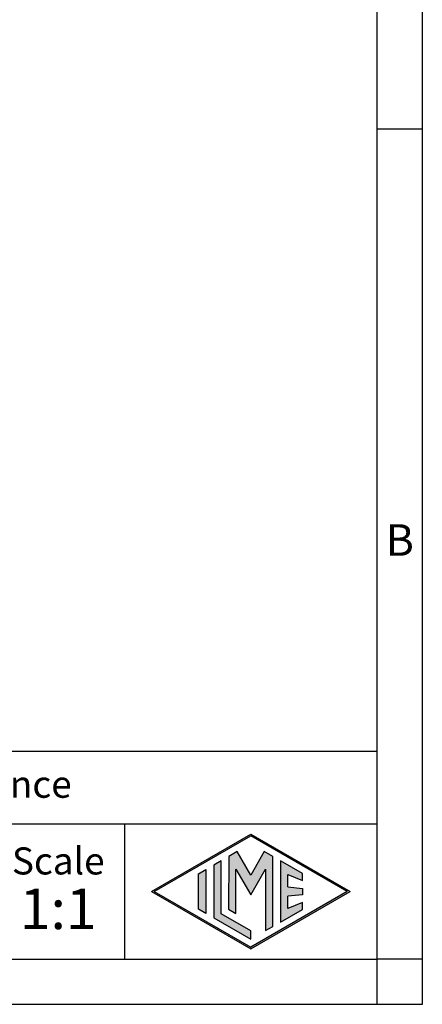
# Model space of a CAD drawing. Units: millimetres. Extents: x 0 to 297, y 0 to 210.
# Drawn here: x 252 to 297, y 0 to 109 of the extents above; entities that cross this region are included whole.
import ezdxf

# ---------------------------------------------------------------- set-up
doc = ezdxf.new("R2010")
doc.units = ezdxf.units.MM
doc.layers.add('1', color=7, linetype='Continuous')
doc.styles.add('CONVERTER_11', font='ARIAL.TTF', dxfattribs={"width": 1.2})

# ---------------------------------------------------------------- blocks, each defined once
blk = doc.blocks.new('_formato_A4', base_point=(306.93, 0))
at = {"layer": '1', "linetype": 'Continuous'}
h = blk.add_hatch(color=7, dxfattribs=at)
h.paths.add_polyline_path([(288.99, 12.5), (278, 6.16), (267.01, 12.5), (278, 18.84)])
h.paths.add_polyline_path([(267.31, 12.5), (278, 6.33), (288.69, 12.5), (278, 18.67)], flags=16)
for points in [[(276.5, 16.92), (275.56, 16.38), (275.55, 10.53), (276.36, 10.06), (276.36, 14.99), (278, 12.15), (279.63, 14.97), (279.63, 8.17), (280.44, 8.62), (280.44, 16.38), (279.5, 16.92), (278, 14.32)], [(274.72, 15.9), (273.91, 15.43), (273.91, 9.57), (278, 7.21), (278, 8.15), (274.72, 10.04)], [(283.73, 14.48), (281.28, 15.9), (281.28, 9.1), (283.73, 10.52), (283.73, 11.27), (282.09, 10.61), (282.09, 11.99), (283.73, 12.15), (283.73, 12.85), (282.09, 13.01), (282.09, 14.39), (283.73, 13.73)], [(273.04, 10.07), (272.23, 10.54), (272.23, 14.46), (273.04, 14.93)]]:
    blk.add_hatch(color=7, dxfattribs=at).paths.add_polyline_path(points)
at = {"layer": '1', "color": 7, "linetype": 'Continuous'}
for p, q in [((297, 0), (297, 210)), ((292, 5), (292, 184)), ((297, 97), (292, 97)), ((292, 28), (107, 28)), ((107, 20), (292, 20)), ((264, 20), (264, 5)), ((267.01, 12.5), (278, 18.84)), ((267.31, 12.5), (278, 18.67)), ((278, 18.84), (288.99, 12.5)), ((288.69, 12.5), (278, 18.67)), ((275.56, 16.38), (275.55, 10.53)), ((276.5, 16.92), (275.56, 16.38)), ((278, 14.32), (276.5, 16.92)), ((279.5, 16.92), (278, 14.32)), ((280.44, 16.38), (279.5, 16.92)), ((280.44, 8.62), (280.44, 16.38)), ((274.72, 15.9), (273.91, 15.43)), ((273.91, 15.43), (273.91, 9.57)), ((274.72, 10.04), (274.72, 15.9)), ((283.73, 14.48), (281.28, 15.9)), ((281.28, 15.9), (281.28, 9.1)), ((272.23, 14.46), (273.04, 14.93)), ((272.23, 10.54), (272.23, 14.46)), ((273.04, 14.93), (273.04, 10.07)), ((276.36, 10.06), (276.36, 14.99)), ((276.36, 14.99), (278, 12.15)), ((278, 12.15), (279.63, 14.97)), ((279.63, 14.97), (279.63, 8.17)), ((282.09, 13.01), (282.09, 14.39)), ((282.09, 14.39), (283.73, 13.73)), ((283.73, 13.73), (283.73, 14.48)), ((267.01, 12.5), (278, 6.16)), ((267.31, 12.5), (278, 6.33)), ((278, 6.16), (288.99, 12.5)), ((288.69, 12.5), (278, 6.33)), ((282.09, 13.01), (283.73, 12.85)), ((283.73, 12.15), (282.09, 11.99)), ((283.73, 12.85), (283.73, 12.15)), ((282.09, 10.61), (282.09, 11.99)), ((283.73, 11.27), (282.09, 10.61)), ((283.73, 10.52), (283.73, 11.27)), ((273.04, 10.07), (272.23, 10.54)), ((278, 8.15), (274.72, 10.04)), ((275.55, 10.53), (276.36, 10.06)), ((281.28, 9.1), (283.73, 10.52)), ((273.91, 9.57), (278, 7.21)), ((278, 7.21), (278, 8.15)), ((279.63, 8.17), (280.44, 8.62)), ((196.4, 5), (292, 5)), ((292, 0), (292, 5)), ((297, 5), (292, 5)), ((0, 0), (297, 0))]:
    blk.add_line(p, q, dxfattribs=at)
at = {"layer": '1', "color": 7, "style": 'CONVERTER_11'}
for s, insert, char_height, attachment_point, line_spacing_factor in [('B', (294.5, 51), 3.5, 5, 1.320528), ('Simplified representation with dimensions without tolerance', (142, 24), 3, 4, 0.90036), ('Scale', (256.68, 15.5), 3, 5, 1.320528), ('1:1', (256.68, 10), 4.5, 5, 1.320528)]:
    blk.add_mtext(s, dxfattribs=dict(at, insert=insert, char_height=char_height, attachment_point=attachment_point, line_spacing_factor=line_spacing_factor))

msp = doc.modelspace()

# ---------------------------------------------------------------- block references
at = {"layer": '1'}
msp.add_blockref('_formato_A4', (306.935, 0), dxfattribs=at)

doc.saveas('drawing.dxf')
